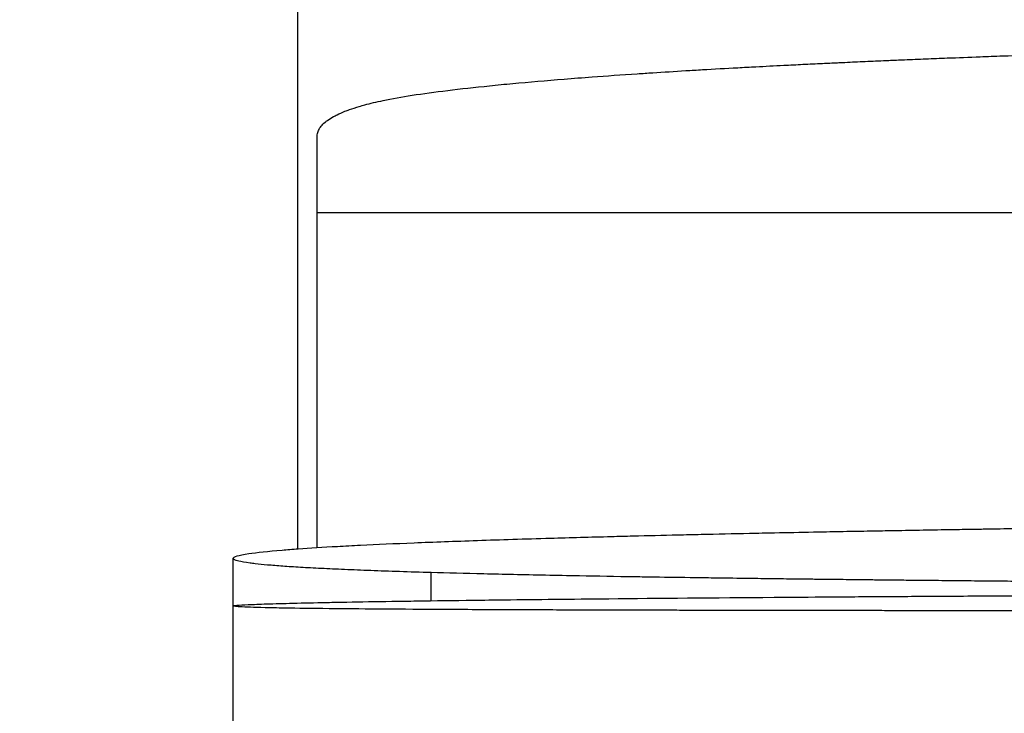
# Model space of a CAD drawing. Units: millimetres. Extents: x 9295 to 20793, y 22163 to 24938.
# Drawn here: x 10219 to 10221, y 23844 to 23846 of the extents above; entities that cross this region are included whole.
import ezdxf

# ---------------------------------------------------------------- set-up
doc = ezdxf.new("R2010")
doc.units = ezdxf.units.MM
doc.header["$LTSCALE"] = 10
doc.layers.add('AM_8', color=1, linetype='Continuous', lineweight=25)
doc.layers.add('SICHTBAR', color=7, linetype='Continuous', lineweight=25)

# ---------------------------------------------------------------- blocks, each defined once
blk = doc.blocks.new('z5345')
at = {"layer": 'AM_8'}
h = blk.add_hatch(dxfattribs=at)
h.set_pattern_fill('_U', color=256, scale=3, angle=135, style=0, pattern_type=0)
h.set_pattern_definition([(135, (0, 0), (-2.121320343559643, -2.121320343559642), [])])
edge = h.paths.add_edge_path()
edge.add_line((158.4544542857156, 771.226376270791), (158.4544523189889, 772.7263762644955))
edge.add_line((158.4544523189889, 772.7263762644955), (155.7898200530448, 772.7263762644955))
edge.add_line((155.7898200530448, 772.7263762644955), (155.7898200530448, 771.2263763032084))
edge.add_line((155.7898200530448, 771.2263763032084), (149.5668005663751, 771.2263762644955))
edge.add_line((149.5668005663751, 771.2263762644955), (149.5668005663751, 773.2263762644955))
edge.add_line((149.5668005663751, 773.2263762644955), (118.0152331636629, 773.2263762644957))
edge.add_arc((118.0152335302729, 765.2263754748606), 8.000000789635132, 90.00000262565011, 139.8087684797534)
edge.add_line((111.9040745287786, 770.3891023020923), (125.0668005663753, 757.2263762644955))
edge.add_line((125.0668005663753, 757.2263762644955), (156.5668005663751, 757.2263762644952))
edge.add_line((156.5668005663751, 757.2263762644952), (157.0784542382472, 737.6871108420335))
edge.add_arc((158.5779402257105, 737.7263762644952), 1.500000000000008, 181.4999999999984, 270)
edge.add_line((158.5779402257105, 736.2263762644952), (166.7152439266401, 736.2263762644953))
edge.add_arc((166.7152439261918, 737.7263762649554), 1.500000000460091, 270.0000000171236, 358.4999999828817)
edge.add_line((168.2147299141033, 737.6871108420336), (169.066800566375, 770.2263762644955))
edge.add_line((169.066800566375, 770.2263762644955), (170.8168005663751, 770.2263762644955))
edge.add_line((170.8168005663751, 770.2263762644955), (170.7382428016676, 773.2263762644955))
edge.add_line((170.7382428016676, 773.2263762644955), (164.5668005663751, 773.2263762644953))
edge.add_line((164.5668005663751, 773.2263762644953), (164.5668005663751, 771.2263762644955))
edge.add_line((164.5668005663751, 771.2263762644955), (158.4544542857156, 771.226376270791))

msp = doc.modelspace()

# ---------------------------------------------------------------- hatches: boundary and pattern name
at = {"layer": 'AM_8'}
h = msp.add_hatch(dxfattribs=at)
h.set_pattern_fill('ANSI31', color=256, scale=25.4, style=0)
h.set_pattern_definition([(45, (10134.20621109627, 23080.73151946733), (-2.245064030267288, 2.245064030267288), [])])
edge = h.paths.add_edge_path()
edge.add_ellipse((10183.5099658824, 23811.28037015063), major_axis=(0.08724874175626296, -2.498477067547711), ratio=1, start_angle=1.502812086991528e-13, end_angle=88.00000000000016)
edge.add_line((10186.0099658824, 23811.28037015063), (10186.0099658824, 23819.25819022579))
edge.add_ellipse((10183.5099658824, 23819.25819022578), major_axis=(2.499999999999929, -5.985792899778033e-14), ratio=1, start_angle=0, end_angle=70.00000000000165)
edge.add_line((10184.36501624072, 23821.60742177775), (10175.77907271496, 23824.73244965422))
edge.add_ellipse((10176.63412307328, 23827.08168120618), major_axis=(-0.855050358314215, -2.349231551964779), ratio=1, start_angle=291.5000000000009, end_angle=359.9999999999993, ccw=False)
edge.add_line((10174.13497976084, 23827.01623883541), (10173.99712472517, 23832.28071025381))
edge.add_line((10173.99712472517, 23832.28071025381), (10165.1058366887, 23844.97878554046))
edge.add_line((10165.1058366887, 23844.97878554046), (10162.35531784318, 23844.97878554046))
edge.add_line((10162.35531784318, 23844.97878554046), (10160.57467517647, 23776.97878554046))
edge.add_line((10160.57467517647, 23776.97878554046), (10161.30778790346, 23734.97878554046))
edge.add_line((10161.30778790346, 23734.97878554046), (10161.31176328528, 23734.97878554046))
edge.add_line((10161.31176328528, 23734.97878554046), (10167.50996588241, 23734.97878554046))
edge.add_line((10167.5099658824, 23734.97878554046), (10171.71121111166, 23728.97878554046))
edge.add_line((10171.71121111166, 23728.97878554046), (10211.90811700796, 23752.18647998028))
edge.add_line((10211.90811700796, 23752.18647998028), (10228.92208114146, 23747.62760203065))
edge.add_line((10228.92208114146, 23747.62760203065), (10238.82851487774, 23741.9081198463))
edge.add_line((10238.82851487774, 23741.9081198463), (10240.05740274517, 23694.97878554046))
edge.add_line((10240.05740274517, 23694.97878554046), (10240.84298039225, 23664.97878554046))
edge.add_line((10240.84298039225, 23664.97878554046), (10247.41509215687, 23664.97878554046))
edge.add_line((10247.41509215687, 23664.97878554046), (10249.5099658824, 23744.97878554046))
edge.add_line((10249.5099658824, 23744.97878554046), (10232.0099658824, 23755.08241525128))
edge.add_line((10232.0099658824, 23755.08241525128), (10177.42622179564, 23769.70808539919))
edge.add_spline(control_points=[(10177.42622179564, 23769.70808539919), (10177.2231173385, 23769.76250707447), (10177.02768779813, 23769.84233594794), (10176.66144582463, 23770.04902260414), (10176.4920921878, 23770.17505712313), (10176.10586043784, 23770.54642404669), (10175.91751354087, 23770.81573087953), (10175.65465059683, 23771.41138227539), (10175.58264766278, 23771.73203208641), (10175.57412609596, 23772.05745759415)], knot_values=[-0.3214837606640175, -0.3214837606640175, -0.3214837606640175, -0.3214837606640175, -0.2584029986787402, -0.2584029986787402, -0.1953222366934637, -0.1953222366934637, -0.09766111834673231, -0.09766111834673231, 0, 0, 0, 0], degree=3, periodic=0)
edge.add_line((10175.57412609596, 23772.05745759415), (10174.68554510755, 23805.99099650213))
edge.add_ellipse((10177.18468841999, 23806.0564388729), major_axis=(-2.499143312438826, -0.06544237076972391), ratio=1, start_angle=270.49999999999704, end_angle=359.99999999999994, ccw=False)
edge.add_line((10177.09743967823, 23808.55491594044), (10183.59721462416, 23808.78189308308))
edge = h.paths.add_edge_path()
edge.add_line((10674.24085904985, 23824.73244965422), (10645.65491552409, 23814.32801709243))
edge.add_ellipse((10646.50996588241, 23811.97878554046), major_axis=(-0.8550503583142027, 2.349231551964765), ratio=1, start_angle=1.494860700287849e-13, end_angle=157.9999999999981)
edge.add_line((10646.42271714065, 23809.48030847291), (10672.92249208658, 23808.55491594044))
edge.add_ellipse((10672.83524334482, 23806.0564388729), major_axis=(0.08724874175616948, 2.498477067547693), ratio=1, start_angle=270.4999999999968, end_angle=359.9999999999993, ccw=False)
edge.add_line((10675.33438665726, 23805.99099650213), (10674.45821201023, 23772.53123665701))
edge.add_spline(control_points=[(10674.45821201023, 23772.53123665701), (10674.4526820006, 23772.32005410915), (10674.42043351206, 23772.11041667501), (10674.30404014613, 23771.70426926967), (10674.22036442147, 23771.50938419928), (10673.94802573573, 23771.0467519993), (10673.7296471763, 23770.80108784773), (10673.21113598334, 23770.40740002163), (10672.91600115559, 23770.26309387552), (10672.60150775088, 23770.17941747251)], knot_values=[-0.3220554351198703, -0.3220554351198703, -0.3220554351198703, -0.3220554351198703, -0.2586800185505166, -0.2586800185505166, -0.1953086001235086, -0.1953086001235086, -0.0976304551989908, -0.0976304551989908, 0, 0, 0, 0], degree=3, periodic=0)
edge.add_spline(control_points=[(10672.60150775088, 23770.17941747251), (10640.55061543044, 23761.65172390964), (10615.74210790362, 23755.08241525128)], knot_values=[4.987875938495478, 4.987875938495478, 4.987875938495478, 11.41581274357944, 11.41581274357944, 11.41581274357944], weights=[1.015249714807319, 1.018529563010577, 1.004936562326328], degree=2, periodic=0)
edge.add_spline(control_points=[(10615.74210790362, 23755.08241525128), (10606.45650244657, 23749.78436374046), (10598.01285603167, 23744.97878554046)], knot_values=[0, 0, 0, 2.040612005111305, 2.040612005111305, 2.040612005111305], weights=[1, 1.001159392812001, 1], degree=2, periodic=0)
edge.add_line((10598.01285603167, 23744.97878554046), (10600.13760268936, 23664.97878554046))
edge.add_line((10600.13760268936, 23664.97878554046), (10606.79893294183, 23664.97878554046))
edge.add_line((10606.79893294183, 23664.97878554046), (10607.59474238645, 23694.97878554046))
edge.add_line((10607.59474238645, 23694.97878554046), (10608.83945943064, 23741.9081198463))
edge.add_spline(control_points=[(10608.83945943064, 23741.9081198463), (10613.72287032908, 23744.69194157795), (10618.86612013647, 23747.62760203065)], knot_values=[0, 0, 0, 1.154324061255635, 1.154324061255635, 1.154324061255635], weights=[1, 1.000344165894566, 1], degree=2, periodic=0)
edge.add_spline(control_points=[(10618.86612013647, 23747.62760203065), (10648.74325619042, 23755.54204307728), (10689.2554098485, 23766.33022257123)], knot_values=[0, 0, 0, 7.849737005449406, 7.849737005449406, 7.849737005449406], weights=[1, 1.017255748863415, 1.010785734721253], degree=2, periodic=0)
edge.add_line((10689.2554098485, 23766.33022257123), (10689.25940379496, 23766.33128613886))
edge.add_line((10689.25940379496, 23766.33128613887), (10689.44525658834, 23776.97878554046))
edge.add_line((10689.44525658834, 23776.97878554046), (10687.65354399546, 23845.40152896543))
edge.add_line((10687.65354399546, 23845.40152896542), (10680.36638776935, 23845.40152896542))
edge.add_line((10680.36638776935, 23845.40152896542), (10676.17634701883, 23838.14416549975))
edge.add_line((10676.17634701883, 23838.14416549975), (10675.88495200397, 23827.01623883541))
edge.add_ellipse((10673.38580869154, 23827.08168120618), major_axis=(2.499143312438931, -0.06544237076970151), ratio=1, start_angle=291.500000000001, end_angle=360.00000000000017, ccw=False)

# ---------------------------------------------------------------- linework, layer by layer
at = {"layer": 'SICHTBAR'}
for p, q in [((10219.47185612631, 23844.6033543808), (10219.47185612631, 23845.9041366529)), ((10219.50996588241, 23844.60588865841), (10219.50996588241, 23845.27616638089)), ((10219.34228295558, 23844.48889152535), (10219.34228295558, 23844.58434011466)), ((10219.73862441899, 23844.49945565879), (10219.73862441899, 23844.55575690409)), ((10219.34228295558, 23842.9889062428), (10219.34228295558, 23844.48889152535))]:
    msp.add_line(p, q, dxfattribs=at)
for points, knots in [([(10219.70051466289, 23845.51141710448), (10219.72211019135, 23845.51468231327), (10219.74580969592, 23845.51789758574), (10219.77161317661, 23845.52106211609), (10219.7974166573, 23845.52422664644), (10219.82532411411, 23845.52734043466), (10219.85533554704, 23845.53040270393), (10219.8703412635, 23845.53193383857), (10219.885872974, 23845.53345209392), (10219.90193067852, 23845.5349573756), (10219.93404608756, 23845.53796793897), (10219.96826547273, 23845.54092660586), (10220.00458883401, 23845.54383264291), (10220.02275051465, 23845.54528566144), (10220.04143818932, 23845.54672552297), (10220.06065185802, 23845.54815213854), (10220.08947236107, 23845.5502920619), (10220.11947635068, 23845.55240218143), (10220.15066382686, 23845.55448220459), (10220.16105965226, 23845.55517554564), (10220.17158697616, 23845.55586554273), (10220.18224579857, 23845.55655218524), (10220.20356344338, 23845.55792547026), (10220.22540708222, 23845.55928533685), (10220.24777671511, 23845.56063170152), (10220.25896153156, 23845.56130488386), (10220.27027784652, 23845.56197469074), (10220.28172565997, 23845.56264111189), (10220.30462128686, 23845.5639739542), (10220.32804290772, 23845.56529325349), (10220.35199052285, 23845.56659892899), (10220.36396433042, 23845.56725176673), (10220.37606963656, 23845.56790119856), (10220.38830644101, 23845.56854721452), (10220.40666164768, 23845.56951623847), (10220.42531272555, 23845.57047757671), (10220.44425967611, 23845.57143119624), (10220.4505753263, 23845.57174906942), (10220.45692385124, 23845.57206608497), (10220.4633052504, 23845.57238224166), (10220.47606804871, 23845.57301455506), (10220.48896234393, 23845.57364343304), (10220.50198814331, 23845.57426886618), (10220.50850104301, 23845.57458158275), (10220.51504681875, 23845.57489343812), (10220.52162546468, 23845.57520443096), (10220.53149343359, 23845.57567092022), (10220.54143536044, 23845.57613546879), (10220.5514512788, 23845.57659807345), (10220.55478991825, 23845.576752275), (10220.55813677898, 23845.57690626056), (10220.5614918494, 23845.57706002972), (10220.56820199025, 23845.57736756805), (10220.57494496985, 23845.57767424081), (10220.58172095043, 23845.57798005042), (10220.58510894073, 23845.57813295523), (10220.58850518127, 23845.57828564425), (10220.5919095417, 23845.57843811444), (10220.59871826255, 23845.57874305483), (10220.60555946294, 23845.57904711987), (10220.61243491747, 23845.57935034797), (10220.61587264473, 23845.57950196202), (10220.61931893553, 23845.57965336684), (10220.62277180532, 23845.57980451805), (10220.62967754491, 23845.58010682048), (10220.63660960048, 23845.58040810849), (10220.64356484541, 23845.58070831104), (10220.64704246788, 23845.58085841231), (10220.65052588768, 23845.58100824221), (10220.65401532816, 23845.58115780555), (10220.66448364962, 23845.58160649557), (10220.67500615721, 23845.58205278651), (10220.68558220424, 23845.58249665932), (10220.69263290225, 23845.58279257453), (10220.69970739557, 23845.58308741502), (10220.70680579681, 23845.58338118193), (10220.72100259927, 23845.58396871576), (10220.7352950334, 23845.5845519553), (10220.74968295904, 23845.58513088665), (10220.75687692186, 23845.58542035233), (10220.76409475756, 23845.58570874096), (10220.77133647615, 23845.58599605145), (10220.79306163191, 23845.58685798291), (10220.81500173369, 23845.58771021099), (10220.83715675249, 23845.58855269971), (10220.85192676502, 23845.58911435886), (10220.86679229623, 23845.58967168942), (10220.88175335116, 23845.59022468126), (10220.91167546102, 23845.59133066494), (10220.94197966578, 23845.59241929355), (10220.97266595915, 23845.59349048693), (10220.98800910584, 23845.59402608361), (10221.00344777468, 23845.59455732154), (10221.01898196612, 23845.59508419094), (10221.06558454045, 23845.59666479917), (10221.11304681819, 23845.59820608981), (10221.16136879806, 23845.59970780852), (10221.1935834513, 23845.60070895433), (10221.22618019437, 23845.6016925129), (10221.2591590275, 23845.60265841223), (10221.3086272772, 23845.60410726122), (10221.35895522954, 23845.6055163763), (10221.41014288436, 23845.60688552573), (10221.42720543597, 23845.60734190888), (10221.44436351008, 23845.6077938515), (10221.46161710668, 23845.60824134537), (10221.4961242999, 23845.6091363331), (10221.53101358312, 23845.61001352561), (10221.56628495634, 23845.61087285892), (10221.58392064295, 23845.61130252557), (10221.60165185207, 23845.61172772747), (10221.61947858368, 23845.61214845686), (10221.6551320469, 23845.61298991565), (10221.69116760011, 23845.61381348425), (10221.72758524338, 23845.6146191027), (10221.74579406501, 23845.61502191193), (10221.76409840916, 23845.61542023365), (10221.78249827577, 23845.61581406065), (10221.81929800898, 23845.61660171462), (10221.856479832, 23845.61737138948), (10221.89404374568, 23845.61812302925), (10221.91282570252, 23845.61849884913), (10221.93170318202, 23845.61887016028), (10221.95067618351, 23845.61923695597), (10221.97913568576, 23845.6197871495), (10222.00781011249, 23845.62032718319), (10222.03669946754, 23845.62085703496), (10222.04632925256, 23845.62103365221), (10222.05598291851, 23845.62120913815), (10222.06566046405, 23845.62138349198), (10222.08017678236, 23845.62164502273), (10222.09474682977, 23845.62190400625), (10222.10937061412, 23845.62216043982), (10222.1142452089, 23845.62224591768), (10222.11912577445, 23845.62233111221), (10222.12401230806, 23845.62241602335), (10222.13378537527, 23845.62258584561), (10222.14358231469, 23845.62275453427), (10222.15340316438, 23845.62292208825), (10222.15831358923, 23845.62300586525), (10222.16322999164, 23845.62308935857), (10222.16815234104, 23845.62317256838), (10222.17799703983, 23845.62333898799), (10222.18786552658, 23845.62350427351), (10222.19775821754, 23845.62366842093), (10222.20270456302, 23845.62375049464), (10222.20765695956, 23845.62383228383), (10222.21261507349, 23845.62391379101), (10222.22253130136, 23845.62407680538), (10222.23247039881, 23845.62423869175), (10222.2424369068, 23845.62439941375), (10222.24742016079, 23845.62447977475), (10222.25241026742, 23845.62455984466), (10222.2574100999, 23845.62463960083), (10222.26740976487, 23845.62479911317), (10222.27744833326, 23845.62495737057), (10222.28752323613, 23845.6251143924), (10222.29256068756, 23845.62519290331), (10222.29760722262, 23845.62527110533), (10222.30266303001, 23845.62534899688), (10222.31277464479, 23845.62550477999), (10222.32292334892, 23845.62565932121), (10222.33310890755, 23845.62581262164), (10222.33820168686, 23845.62588927185), (10222.3433036798, 23845.62596561187), (10222.34841490314, 23845.62604164146), (10222.36374857315, 23845.62626973023), (10222.37916531676, 23845.62649502518), (10222.39466508541, 23845.62671752418), (10222.4049982645, 23845.62686585684), (10222.41536834361, 23845.62701294687), (10222.42577533119, 23845.62715879347), (10222.44658930634, 23845.62745048666), (10222.46755091538, 23845.62773720612), (10222.48866014777, 23845.62801894628), (10222.49921476397, 23845.62815981636), (10222.50980628601, 23845.62829944161), (10222.52043471463, 23845.62843782136), (10222.55232000051, 23845.62885296059), (10222.58453744571, 23845.62925689011), (10222.61708704804, 23845.62964959205), (10222.63878678293, 23845.62991139335), (10222.66063414322, 23845.63016820464), (10222.68262912928, 23845.63042002085), (10222.7266191014, 23845.63092365328), (10222.77119957662, 23845.63140730525), (10222.81637055446, 23845.6318709387), (10222.83895604339, 23845.63210275543), (10222.86168915797, 23845.63232956758), (10222.88456989824, 23845.6325513707), (10222.93033137878, 23845.63299497694), (10222.97668336208, 23845.63341854683), (10223.02362584811, 23845.63382204712), (10223.04709709112, 23845.63402379725), (10223.07071595982, 23845.63422053004), (10223.0944824542, 23845.63441224161), (10223.16578193733, 23845.63498737631), (10223.23841005161, 23845.63551731886), (10223.31236679704, 23845.63600197565), (10223.36167129399, 23845.63632508017), (10223.41156629367, 23845.63662805802), (10223.46205179609, 23845.63691088542), (10223.56302280091, 23845.63747654023), (10223.66635581667, 23845.63796159006), (10223.77205084334, 23845.63836588279), (10223.82489835668, 23845.63856802915), (10223.87833637275, 23845.63874998703), (10223.93236489155, 23845.63891174216), (10224.04042192915, 23845.63923525242), (10224.15084097768, 23845.63947794851), (10224.26362203713, 23845.63963975435), (10224.37640309658, 23845.6398015602), (10224.49154616696, 23845.6398824758), (10224.60905124826, 23845.6398824758)], [0, 0, 0, 0, 0.125, 0.125, 0.125, 0.25, 0.25, 0.25, 0.3125, 0.3125, 0.3125, 0.4375, 0.4375, 0.4375, 0.5, 0.5, 0.5, 0.59375, 0.59375, 0.59375, 0.625, 0.625, 0.625, 0.6875, 0.6875, 0.6875, 0.71875, 0.71875, 0.71875, 0.78125, 0.78125, 0.78125, 0.8125, 0.8125, 0.8125, 0.859375, 0.859375, 0.859375, 0.875, 0.875, 0.875, 0.90625, 0.90625, 0.90625, 0.921875, 0.921875, 0.921875, 0.9453125, 0.9453125, 0.9453125, 0.953125, 0.953125, 0.953125, 0.96875, 0.96875, 0.96875, 0.9765625, 0.9765625, 0.9765625, 0.9921875, 0.9921875, 0.9921875, 1, 1, 1, 1.015625, 1.015625, 1.015625, 1.0234375, 1.0234375, 1.0234375, 1.046875, 1.046875, 1.046875, 1.0625, 1.0625, 1.0625, 1.09375, 1.09375, 1.09375, 1.109375, 1.109375, 1.109375, 1.15625, 1.15625, 1.15625, 1.1875, 1.1875, 1.1875, 1.25, 1.25, 1.25, 1.28125, 1.28125, 1.28125, 1.375, 1.375, 1.375, 1.4375, 1.4375, 1.4375, 1.53125, 1.53125, 1.53125, 1.5625, 1.5625, 1.5625, 1.625, 1.625, 1.625, 1.65625, 1.65625, 1.65625, 1.71875, 1.71875, 1.71875, 1.75, 1.75, 1.75, 1.8125, 1.8125, 1.8125, 1.84375, 1.84375, 1.84375, 1.890625, 1.890625, 1.890625, 1.90625, 1.90625, 1.90625, 1.9296875, 1.9296875, 1.9296875, 1.9375, 1.9375, 1.9375, 1.953125, 1.953125, 1.953125, 1.9609375, 1.9609375, 1.9609375, 1.9765625, 1.9765625, 1.9765625, 1.984375, 1.984375, 1.984375, 2, 2, 2, 2.0078125, 2.0078125, 2.0078125, 2.0234375, 2.0234375, 2.0234375, 2.03125, 2.03125, 2.03125, 2.046875, 2.046875, 2.046875, 2.0546875, 2.0546875, 2.0546875, 2.078125, 2.078125, 2.078125, 2.09375, 2.09375, 2.09375, 2.125, 2.125, 2.125, 2.140625, 2.140625, 2.140625, 2.1875, 2.1875, 2.1875, 2.21875, 2.21875, 2.21875, 2.28125, 2.28125, 2.28125, 2.3125, 2.3125, 2.3125, 2.375, 2.375, 2.375, 2.40625, 2.40625, 2.40625, 2.5, 2.5, 2.5, 2.5625, 2.5625, 2.5625, 2.6875, 2.6875, 2.6875, 2.75, 2.75, 2.75, 2.875, 2.875, 2.875, 3, 3, 3, 3]), ([(10219.50996588241, 23845.42799347325), (10219.50996588241, 23845.43096981286), (10219.51040696755, 23845.43389416363), (10219.51128913783, 23845.43676571011), (10219.51217130811, 23845.43963725659), (10219.51349456353, 23845.44245599877), (10219.51525890409, 23845.44522115422), (10219.51614107437, 23845.44660373195), (10219.51713351593, 23845.4479729135), (10219.51823622878, 23845.44932860417), (10219.52044165448, 23845.4520399855), (10219.52308816532, 23845.45469740123), (10219.5261757613, 23845.45730011838), (10219.52771955929, 23845.45860147696), (10219.52937362857, 23845.4598891614), (10219.53113796913, 23845.46116308318), (10219.53466665025, 23845.46371092674), (10219.53863641651, 23845.46620371759), (10219.54304726791, 23845.46864077223), (10219.54525269361, 23845.46985929954), (10219.54756839059, 23845.47106389332), (10219.54999435886, 23845.47225447121), (10219.5548462954, 23845.47463562698), (10219.56013931708, 23845.47696071715), (10219.5658734239, 23845.47922910766), (10219.56874047731, 23845.48036330292), (10219.57171780201, 23845.48148332378), (10219.57480539799, 23845.48258909407), (10219.58098058995, 23845.48480063466), (10219.58759686705, 23845.48695517093), (10219.59465422929, 23845.48905211832), (10219.59818291041, 23845.49010059201), (10219.60182186281, 23845.491134669), (10219.6055710865, 23845.49215427929), (10219.61681875757, 23845.49521311018), (10219.62905887021, 23845.49814172851), (10219.64229142441, 23845.50093835606), (10219.65993483001, 23845.50466719281), (10219.67934257617, 23845.50816136007), (10219.70051466289, 23845.51141710448)], [0, 0, 0, 0, 0.08333333333333333, 0.08333333333333333, 0.08333333333333333, 0.1666666666666667, 0.1666666666666667, 0.1666666666666667, 0.2083333333333333, 0.2083333333333333, 0.2083333333333333, 0.2916666666666667, 0.2916666666666667, 0.2916666666666667, 0.3333333333333333, 0.3333333333333333, 0.3333333333333333, 0.4166666666666667, 0.4166666666666667, 0.4166666666666667, 0.4583333333333333, 0.4583333333333333, 0.4583333333333333, 0.5416666666666666, 0.5416666666666666, 0.5416666666666666, 0.5833333333333334, 0.5833333333333334, 0.5833333333333334, 0.6666666666666666, 0.6666666666666666, 0.6666666666666666, 0.7083333333333334, 0.7083333333333334, 0.7083333333333334, 0.8333333333333334, 0.8333333333333334, 0.8333333333333334, 1, 1, 1, 1]), ([(10219.34228295558, 23844.58434011466), (10219.34228295558, 23844.58751683707), (10219.35268327266, 23844.59066938159), (10219.37348390683, 23844.59378516373), (10219.38953478469, 23844.59618946728), (10219.41177851894, 23844.59857189644), (10219.44021510957, 23844.60092698753), (10219.45022594418, 23844.60175607523), (10219.46100427552, 23844.60258177736), (10219.47255010359, 23844.60340386373), (10219.49564175971, 23844.60504803649), (10219.52180340273, 23844.60667774196), (10219.55103503264, 23844.60829118979), (10219.5656508476, 23844.60909791371), (10219.58103415928, 23844.60990057428), (10219.59718496768, 23844.61069895411), (10219.62976259487, 23844.61230935774), (10219.66546289785, 23844.61390234008), (10219.70428587664, 23844.61547616977), (10219.72386182775, 23844.61626975166), (10219.74423173211, 23844.61705846502), (10219.76539558973, 23844.61784209469), (10219.80772330496, 23844.61940935402), (10219.85322683319, 23844.62095627402), (10219.90190617445, 23844.62248118809), (10219.92624584507, 23844.62324364513), (10219.95137946896, 23844.62400060183), (10219.97730704608, 23844.62475185671), (10220.01619841177, 23844.62587873903), (10220.05687617225, 23844.62699279119), (10220.0993403276, 23844.62809335244), (10220.11349504605, 23844.62846020619), (10220.12784825282, 23844.62882556114), (10220.14239994788, 23844.62918939339), (10220.17150333801, 23844.62991705789), (10220.20140068131, 23844.63063863129), (10220.23209197813, 23844.63135392582), (10220.24743762654, 23844.63171157308), (10220.26298176333, 23844.6320676507), (10220.27872438822, 23844.63242213561), (10220.31020963801, 23844.63313110543), (10220.34248884023, 23844.63383370417), (10220.37556199858, 23844.63452975095), (10220.39209857776, 23844.63487777434), (10220.40883364598, 23844.63522415982), (10220.42576720024, 23844.63556888511), (10220.45116753165, 23844.63608597305), (10220.47701445668, 23844.63659932551), (10220.50330799244, 23844.63710886923), (10220.51207250436, 23844.63727871714), (10220.5208866397, 23844.63744814187), (10220.52975039254, 23844.63761714057), (10220.54747789822, 23844.63795513798), (10220.56540387394, 23844.63829143126), (10220.58352840238, 23844.6386260012), (10220.5925906666, 23844.63879328617), (10220.601702569, 23844.63896014031), (10220.61086404313, 23844.63912655928), (10220.62460625433, 23844.63937618774), (10220.63846000192, 23844.63962483705), (10220.65242566752, 23844.63987250816), (10220.65708088939, 23844.63995506519), (10220.66174854659, 23844.64003751354), (10220.66642850733, 23844.6401198495), (10220.67578842881, 23844.64028452142), (10220.68519756445, 23844.64044874375), (10220.69465775929, 23844.64061256127), (10220.6993878567, 23844.64069447004), (10220.70413071892, 23844.64077627762), (10220.70888491692, 23844.64085794698), (10220.7183933129, 23844.64102128571), (10220.727947052, 23844.64118407165), (10220.73753745337, 23844.6413460781), (10220.74233265405, 23844.64142708133), (10220.74713702031, 23844.64150788965), (10220.75195118984, 23844.641588519), (10220.76157952889, 23844.6417497777), (10220.77124708102, 23844.64191032052), (10220.78095305265, 23844.64207012326), (10220.78580603846, 23844.64215002463), (10220.79066862915, 23844.64222974098), (10220.7955408814, 23844.6423092733), (10220.81015763814, 23844.64254787025), (10220.82486134894, 23844.64278481095), (10220.83965184966, 23844.64302007863), (10220.84951218346, 23844.64317692376), (10220.85941109057, 23844.64333302532), (10220.86934859954, 23844.64348838042), (10220.8892236175, 23844.64379909061), (10220.90925304296, 23844.64410681487), (10220.92943684036, 23844.64441152351), (10220.93952873905, 23844.64456387784), (10220.94965923074, 23844.64471547827), (10220.95982831794, 23844.64486632133), (10220.99033557956, 23844.64531885054), (10221.0211902009, 23844.64576456324), (10221.0523921746, 23844.64620336596), (10221.0731934904, 23844.6464959011), (10221.09414918503, 23844.64678536521), (10221.11525925977, 23844.64707173148), (10221.15747940925, 23844.64764446402), (10221.20031707917, 23844.64820480455), (10221.24377226792, 23844.64875254603), (10221.2654998623, 23844.64902641676), (10221.28738183639, 23844.64929713789), (10221.30941819031, 23844.64956468451), (10221.35349089814, 23844.65009977775), (10221.39818112529, 23844.65062217228), (10221.44348887159, 23844.65113167649), (10221.46614274474, 23844.6513864286), (10221.48895099769, 23844.65163795828), (10221.51191363043, 23844.65188624255), (10221.55783889593, 23844.6523828111), (10221.60438168062, 23844.65286639737), (10221.65154198451, 23844.65333682513), (10221.67512213646, 23844.65357203901), (10221.6988566682, 23844.65380396342), (10221.72274557974, 23844.65403257731), (10221.79441231437, 23844.65471841895), (10221.8674684672, 23844.65537446197), (10221.94191403821, 23844.65600017221), (10221.99154441888, 23844.65641731237), (10222.04179231875, 23844.65682097237), (10222.09265773782, 23844.65721100677), (10222.19433609438, 23844.65799067315), (10222.29848197983, 23844.65871588311), (10222.40509539417, 23844.65938559791), (10222.45837458693, 23844.65972028247), (10222.51227002527, 23844.66004111012), (10222.56678170917, 23844.66034796654), (10222.67580507699, 23844.66096167938), (10222.78729342711, 23844.6615194971), (10222.90124675952, 23844.66202062787), (10222.95822342573, 23844.66227119326), (10223.01581633751, 23844.66250758946), (10223.07402549487, 23844.66272973283), (10223.26194283554, 23844.66344688102), (10223.45628268792, 23844.66401540257), (10223.65704505199, 23844.66443321003), (10223.93419373269, 23844.66500998539), (10224.22358197697, 23844.66529938094), (10224.52520978485, 23844.66529938094)], [0, 0, 0, 0, 0.1508045977011508, 0.1508045977011508, 0.1508045977011508, 0.2671734622070565, 0.2671734622070565, 0.2671734622070565, 0.3081400278623866, 0.3081400278623866, 0.3081400278623866, 0.3900731591730471, 0.3900731591730471, 0.3900731591730471, 0.4310397248283773, 0.4310397248283773, 0.4310397248283773, 0.5136729571503742, 0.5136729571503742, 0.5136729571503742, 0.5553396238170408, 0.5553396238170408, 0.5553396238170408, 0.6386729571503742, 0.6386729571503742, 0.6386729571503742, 0.6803396238170408, 0.6803396238170408, 0.6803396238170408, 0.7428396238170408, 0.7428396238170408, 0.7428396238170408, 0.7636729571503742, 0.7636729571503742, 0.7636729571503742, 0.8053396238170408, 0.8053396238170408, 0.8053396238170408, 0.8261729571503742, 0.8261729571503742, 0.8261729571503742, 0.8678396238170408, 0.8678396238170408, 0.8678396238170408, 0.8886729571503742, 0.8886729571503742, 0.8886729571503742, 0.9199229571503742, 0.9199229571503742, 0.9199229571503742, 0.9303396238170408, 0.9303396238170408, 0.9303396238170408, 0.9511729571503742, 0.9511729571503742, 0.9511729571503742, 0.9615896238170408, 0.9615896238170408, 0.9615896238170408, 0.977214623817041, 0.977214623817041, 0.977214623817041, 0.9824229571503743, 0.9824229571503743, 0.9824229571503743, 0.992839623817041, 0.992839623817041, 0.992839623817041, 0.9980479571503743, 0.9980479571503743, 0.9980479571503743, 1.008464623817041, 1.008464623817041, 1.008464623817041, 1.013672957150374, 1.013672957150374, 1.013672957150374, 1.024089623817041, 1.024089623817041, 1.024089623817041, 1.029297957150374, 1.029297957150374, 1.029297957150374, 1.044922957150374, 1.044922957150374, 1.044922957150374, 1.055339623817041, 1.055339623817041, 1.055339623817041, 1.076172957150374, 1.076172957150374, 1.076172957150374, 1.086589623817041, 1.086589623817041, 1.086589623817041, 1.117839623817041, 1.117839623817041, 1.117839623817041, 1.138672957150374, 1.138672957150374, 1.138672957150374, 1.180339623817041, 1.180339623817041, 1.180339623817041, 1.201172957150374, 1.201172957150374, 1.201172957150374, 1.242839623817041, 1.242839623817041, 1.242839623817041, 1.263672957150374, 1.263672957150374, 1.263672957150374, 1.305339623817041, 1.305339623817041, 1.305339623817041, 1.326172957150374, 1.326172957150374, 1.326172957150374, 1.388672957150374, 1.388672957150374, 1.388672957150374, 1.430339623817041, 1.430339623817041, 1.430339623817041, 1.513629966608831, 1.513629966608831, 1.513629966608831, 1.555253642733954, 1.555253642733954, 1.555253642733954, 1.638500994984201, 1.638500994984201, 1.638500994984201, 1.680124671109324, 1.680124671109324, 1.680124671109324, 1.814498898156298, 1.814498898156298, 1.814498898156298, 2, 2, 2, 2]), ([(10219.73862441899, 23844.55575690409), (10219.7166054488, 23844.55638753368), (10219.6955039357, 23844.5570304373), (10219.6753198797, 23844.55768592874), (10219.65513582369, 23844.55834142018), (10219.63586922477, 23844.55900949944), (10219.61752008295, 23844.55969048857), (10219.60834551204, 23844.56003098314), (10219.5994003054, 23844.5603747053), (10219.59068446303, 23844.56072169608), (10219.5732527783, 23844.56141567764), (10219.55673855065, 23844.56212273319), (10219.5411417801, 23844.56284319713), (10219.53334339483, 23844.5632034291), (10219.52577437382, 23844.5635670133), (10219.51843471709, 23844.5639339923), (10219.50375540364, 23844.5646679503), (10219.48999354727, 23844.56541548699), (10219.47714914799, 23844.56617694917), (10219.47072694835, 23844.56655768025), (10219.46453411298, 23844.56694189284), (10219.45857064189, 23844.56732963105), (10219.4466436997, 23844.56810510746), (10219.43563421461, 23844.56889468585), (10219.42554218661, 23844.56969872536), (10219.4204961726, 23844.57010074511), (10219.41567952288, 23844.57050638028), (10219.41109223742, 23844.57091567652), (10219.40191766651, 23844.57173426901), (10219.39366055269, 23844.5725675053), (10219.38632089596, 23844.57341575691), (10219.38265106759, 23844.57383988272), (10219.3792106035, 23844.57426776248), (10219.37599950368, 23844.57469944343), (10219.36636620422, 23844.57599448625), (10219.35879718322, 23844.57732373657), (10219.35329244067, 23844.57868849699), (10219.34595278394, 23844.58050817756), (10219.34228295558, 23844.5823909824), (10219.34228295558, 23844.58434011466)], [0, 0, 0, 0, 0.08333333333333333, 0.08333333333333333, 0.08333333333333333, 0.1666666666666667, 0.1666666666666667, 0.1666666666666667, 0.2083333333333333, 0.2083333333333333, 0.2083333333333333, 0.2916666666666667, 0.2916666666666667, 0.2916666666666667, 0.3333333333333333, 0.3333333333333333, 0.3333333333333333, 0.4166666666666667, 0.4166666666666667, 0.4166666666666667, 0.4583333333333333, 0.4583333333333333, 0.4583333333333333, 0.5416666666666666, 0.5416666666666666, 0.5416666666666666, 0.5833333333333334, 0.5833333333333334, 0.5833333333333334, 0.6666666666666666, 0.6666666666666666, 0.6666666666666666, 0.7083333333333334, 0.7083333333333334, 0.7083333333333334, 0.8333333333333334, 0.8333333333333334, 0.8333333333333334, 1, 1, 1, 1]), ([(10222.00996588241, 23844.5309855269), (10221.92527753552, 23844.53136864285), (10221.84200066109, 23844.5317769179), (10221.7601352591, 23844.53221115938), (10221.69873620761, 23844.5325368405), (10221.63813110937, 23844.53287712961), (10221.57831996438, 23844.53323240117), (10221.55838291606, 23844.53335082502), (10221.53853408476, 23844.53347091382), (10221.51877347048, 23844.53359268216), (10221.47925224194, 23844.53383621885), (10221.4400838815, 23844.53408647333), (10221.40126838918, 23844.53434356658), (10221.38186064302, 23844.5344721132), (10221.36254111389, 23844.53460236961), (10221.34330980178, 23844.53473435145), (10221.30484717757, 23844.53499831514), (10221.26673742148, 23844.53526918022), (10221.22898053349, 23844.53554707626), (10221.2101020895, 23844.53568602428), (10221.19131186253, 23844.53582673013), (10221.1726098526, 23844.53596921054), (10221.13520583272, 23844.53625417137), (10221.09815468096, 23844.53654623009), (10221.06145639731, 23844.53684552485), (10221.04310725549, 23844.53699517223), (10221.0248463307, 23844.53714662871), (10221.00667362293, 23844.5372999121), (10220.97941456127, 23844.53752983718), (10220.95235398792, 23844.53776387273), (10220.92549190291, 23844.53800208033), (10220.91653787457, 23844.53808148287), (10220.90760590049, 23844.53816134898), (10220.89869598066, 23844.538241681), (10220.880876141, 23844.53840234504), (10220.86314451832, 23844.53856487267), (10220.84550111282, 23844.53872928278), (10220.83667941007, 23844.53881148783), (10220.82787976161, 23844.53889416351), (10220.8191021673, 23844.5389773122), (10220.80593577582, 23844.53910203524), (10220.79281900618, 23844.53922782258), (10220.77975185921, 23844.53935468236), (10220.77539614355, 23844.53939696896), (10220.77104594153, 23844.53943937472), (10220.76670125284, 23844.53948189994), (10220.75801187546, 23844.5395669504), (10220.74934455143, 23844.53965247874), (10220.74069928486, 23844.53973848738), (10220.73637665158, 23844.5397814917), (10220.73205953265, 23844.53982461609), (10220.7277479248, 23844.53986786091), (10220.71912470908, 23844.53995435053), (10220.71052353762, 23844.54004132182), (10220.70194445534, 23844.54012877687), (10220.69765491419, 23844.54017250438), (10220.69337089535, 23844.54021635285), (10220.68909236279, 23844.54026032288), (10220.68267456395, 23844.54032627793), (10220.67626910926, 23844.54039250653), (10220.66987620545, 23844.54045900788), (10220.66348330164, 23844.54052550923), (10220.65710216338, 23844.54059229038), (10220.65073478963, 23844.54065933449), (10220.64861233172, 23844.54068168252), (10220.64649144682, 23844.54070405938), (10220.64437133178, 23844.5407264723), (10220.64013110171, 23844.54077129814), (10220.63589395107, 23844.54081626827), (10220.63167081304, 23844.54086128491), (10220.62955924403, 23844.54088379323), (10220.62745117817, 23844.54090631317), (10220.6253458123, 23844.54092885194), (10220.62113508057, 23844.54097392949), (10220.61693514881, 23844.54101908239), (10220.61274701651, 23844.54106430183), (10220.61065295036, 23844.54108691155), (10220.60856183408, 23844.54110953791), (10220.60647359626, 23844.54113218156), (10220.60020888282, 23844.54120011249), (10220.59397007561, 23844.54126819906), (10220.58775738136, 23844.54133643988), (10220.58361558519, 23844.54138193377), (10220.57948539479, 23844.54142749621), (10220.57536677414, 23844.54147312768), (10220.56712953284, 23844.54156439062), (10220.55893857056, 23844.54165592967), (10220.55079393222, 23844.54174774557), (10220.54672161305, 23844.54179365353), (10220.54266087487, 23844.5418396307), (10220.53861171437, 23844.54188567726), (10220.53051339337, 23844.54197777037), (10220.52246138311, 23844.54207014104), (10220.5144556877, 23844.5421627904), (10220.51045284, 23844.54220911508), (10220.506461571, 23844.54225550943), (10220.50248188043, 23844.5423019736), (10220.4905428087, 23844.54244136611), (10220.47870794275, 23844.542581387), (10220.46697728341, 23844.5427220402), (10220.45915684385, 23844.542815809), (10220.45138271834, 23844.54290985883), (10220.44365490673, 23844.54300419087), (10220.42819928353, 23844.54319285495), (10220.41292891593, 23844.54338264785), (10220.39784380414, 23844.54357357905), (10220.39030124824, 23844.54366904465), (10220.38280500629, 23844.54376479482), (10220.37535507828, 23844.54386083075), (10220.35300529425, 23844.54414893855), (10220.33107233565, 23844.54443961819), (10220.30955620252, 23844.54473290203), (10220.29521211377, 23844.54492842459), (10220.28105328077, 23844.54512510458), (10220.26707970354, 23844.54532295168), (10220.23913254908, 23844.54571864586), (10220.21192641764, 23844.5461190084), (10220.18546130923, 23844.54652411757), (10220.17222875503, 23844.54672667215), (10220.15918145659, 23844.54693041341), (10220.14631941391, 23844.54713535123), (10220.10773328586, 23844.54775016468), (10220.07081445964, 23844.54837574679), (10220.03556293525, 23844.54901236845), (10220.01206191899, 23844.54943678288), (10219.98930192577, 23844.5498661039), (10219.96728295558, 23844.55030041319), (10219.9232450152, 23844.55116903178), (10219.88217116696, 23844.55205760232), (10219.84406141086, 23844.55296679203), (10219.80595165476, 23844.55387598174), (10219.77080599081, 23844.55480579061), (10219.73862441899, 23844.55575690409)], [0, 0, 0, 0, 0.1666666666666667, 0.1666666666666667, 0.1666666666666667, 0.2916666666666667, 0.2916666666666667, 0.2916666666666667, 0.3333333333333333, 0.3333333333333333, 0.3333333333333333, 0.4166666666666667, 0.4166666666666667, 0.4166666666666667, 0.4583333333333333, 0.4583333333333333, 0.4583333333333333, 0.5416666666666666, 0.5416666666666666, 0.5416666666666666, 0.5833333333333334, 0.5833333333333334, 0.5833333333333334, 0.6666666666666666, 0.6666666666666666, 0.6666666666666666, 0.7083333333333334, 0.7083333333333334, 0.7083333333333334, 0.7708333333333334, 0.7708333333333334, 0.7708333333333334, 0.7916666666666666, 0.7916666666666666, 0.7916666666666666, 0.8333333333333334, 0.8333333333333334, 0.8333333333333334, 0.8541666666666666, 0.8541666666666666, 0.8541666666666666, 0.8854166666666666, 0.8854166666666666, 0.8854166666666666, 0.8958333333333334, 0.8958333333333334, 0.8958333333333334, 0.9166666666666666, 0.9166666666666666, 0.9166666666666666, 0.9270833333333334, 0.9270833333333334, 0.9270833333333334, 0.9479166666666666, 0.9479166666666666, 0.9479166666666666, 0.9583333333333334, 0.9583333333333334, 0.9583333333333334, 0.9739583333333334, 0.9739583333333334, 0.9739583333333334, 0.9895833333333334, 0.9895833333333334, 0.9895833333333334, 0.9947916666666666, 0.9947916666666666, 0.9947916666666666, 1.005208333333333, 1.005208333333333, 1.005208333333333, 1.010416666666667, 1.010416666666667, 1.010416666666667, 1.020833333333333, 1.020833333333333, 1.020833333333333, 1.026041666666667, 1.026041666666667, 1.026041666666667, 1.041666666666667, 1.041666666666667, 1.041666666666667, 1.052083333333333, 1.052083333333333, 1.052083333333333, 1.072916666666667, 1.072916666666667, 1.072916666666667, 1.083333333333333, 1.083333333333333, 1.083333333333333, 1.104166666666667, 1.104166666666667, 1.104166666666667, 1.114583333333333, 1.114583333333333, 1.114583333333333, 1.145833333333333, 1.145833333333333, 1.145833333333333, 1.166666666666667, 1.166666666666667, 1.166666666666667, 1.208333333333333, 1.208333333333333, 1.208333333333333, 1.229166666666667, 1.229166666666667, 1.229166666666667, 1.291666666666667, 1.291666666666667, 1.291666666666667, 1.333333333333333, 1.333333333333333, 1.333333333333333, 1.416666666666667, 1.416666666666667, 1.416666666666667, 1.458333333333333, 1.458333333333333, 1.458333333333333, 1.583333333333333, 1.583333333333333, 1.583333333333333, 1.666666666666667, 1.666666666666667, 1.666666666666667, 1.833333333333333, 1.833333333333333, 1.833333333333333, 2, 2, 2, 2]), ([(10219.34228295558, 23844.48889152535), (10219.34228295558, 23844.48934105416), (10219.34478831917, 23844.48979863025), (10219.34979904636, 23844.49026288475), (10219.35480977355, 23844.49072713925), (10219.36232586434, 23844.49119807217), (10219.37234731872, 23844.49167435761), (10219.37735804591, 23844.49191250033), (10219.382995114, 23844.49215198186), (10219.38925852299, 23844.49239264048), (10219.40178534096, 23844.49287395772), (10219.41681752254, 23844.49335998066), (10219.4343550677, 23844.49384944786), (10219.44312384029, 23844.49409418145), (10219.45251895377, 23844.49433977679), (10219.46254040815, 23844.49458608021), (10219.48258331691, 23844.49507868705), (10219.50513158927, 23844.49557412354), (10219.53018522523, 23844.49607119271), (10219.5427120432, 23844.49631972729), (10219.55586520208, 23844.49656867071), (10219.56964470185, 23844.49681787737), (10219.5972037014, 23844.4973162907), (10219.62726806454, 23844.49781575431), (10219.65983779128, 23844.49831513568), (10219.67612265465, 23844.49856482636), (10219.69303385892, 23844.49881449715), (10219.71057140409, 23844.49906401052), (10219.74564649442, 23844.49956303724), (10219.78322694835, 23844.50006143156), (10219.82331276588, 23844.5005581254), (10219.84335567464, 23844.50080647232), (10219.8640249243, 23844.50105439479), (10219.88532051486, 23844.50130176332), (10219.94920728654, 23844.50204386893), (10220.01873112631, 23844.50278097303), (10220.09389203417, 23844.5035097246), (10220.19410657798, 23844.50448139337), (10220.30434257617, 23844.50543818814), (10220.42460002875, 23844.5063727673)], [0, 0, 0, 0, 0.08333333333333333, 0.08333333333333333, 0.08333333333333333, 0.1666666666666667, 0.1666666666666667, 0.1666666666666667, 0.2083333333333333, 0.2083333333333333, 0.2083333333333333, 0.2916666666666667, 0.2916666666666667, 0.2916666666666667, 0.3333333333333333, 0.3333333333333333, 0.3333333333333333, 0.4166666666666667, 0.4166666666666667, 0.4166666666666667, 0.4583333333333333, 0.4583333333333333, 0.4583333333333333, 0.5416666666666666, 0.5416666666666666, 0.5416666666666666, 0.5833333333333334, 0.5833333333333334, 0.5833333333333334, 0.6666666666666666, 0.6666666666666666, 0.6666666666666666, 0.7083333333333334, 0.7083333333333334, 0.7083333333333334, 0.8333333333333334, 0.8333333333333334, 0.8333333333333334, 1, 1, 1, 1]), ([(10220.42460002875, 23844.5063727673), (10220.46016913444, 23844.50664818964), (10220.49702620874, 23844.50691999988), (10220.53517125165, 23844.50718794838), (10220.57331629456, 23844.50745589689), (10220.61274930607, 23844.50771998365), (10220.6534702862, 23844.50797996954), (10220.67383077626, 23844.50810996249), (10220.69451325848, 23844.50823893038), (10220.71551773285, 23844.50836684431), (10220.75752668158, 23844.50862267218), (10220.80082359893, 23844.50887428353), (10220.84540848488, 23844.509121455), (10220.86770092785, 23844.50924504073), (10220.89031536298, 23844.50936751666), (10220.91325179027, 23844.50948885584), (10220.95912464483, 23844.5097315342), (10221.006285468, 23844.50996966491), (10221.05473425978, 23844.51020304034), (10221.07895865567, 23844.51031972806), (10221.10350504371, 23844.51043522713), (10221.1283734239, 23844.51054951256), (10221.17811018429, 23844.51077808344), (10221.22913491329, 23844.51100179916), (10221.28144761089, 23844.51122046784), (10221.3076039597, 23844.51132980219), (10221.33408230065, 23844.51143787493), (10221.36088263376, 23844.51154466308), (10221.41448329998, 23844.51175823938), (10221.4693719348, 23844.51196667665), (10221.52554853823, 23844.51216979874), (10221.55363683995, 23844.51227135978), (10221.58204713382, 23844.5123715922), (10221.61077941984, 23844.51247047496), (10221.6969762779, 23844.51276712323), (10221.78607106533, 23844.51305162063), (10221.87806378213, 23844.51332343473), (10222.00072073787, 23844.51368585353), (10222.12852956804, 23844.51402571812), (10222.26149027265, 23844.51434191351)], [0, 0, 0, 0, 0.08333333333333333, 0.08333333333333333, 0.08333333333333333, 0.1666666666666667, 0.1666666666666667, 0.1666666666666667, 0.2083333333333333, 0.2083333333333333, 0.2083333333333333, 0.2916666666666667, 0.2916666666666667, 0.2916666666666667, 0.3333333333333333, 0.3333333333333333, 0.3333333333333333, 0.4166666666666667, 0.4166666666666667, 0.4166666666666667, 0.4583333333333333, 0.4583333333333333, 0.4583333333333333, 0.5416666666666666, 0.5416666666666666, 0.5416666666666666, 0.5833333333333334, 0.5833333333333334, 0.5833333333333334, 0.6666666666666666, 0.6666666666666666, 0.6666666666666666, 0.7083333333333334, 0.7083333333333334, 0.7083333333333334, 0.8333333333333334, 0.8333333333333334, 0.8333333333333334, 1, 1, 1, 1]), ([(10223.23298536908, 23844.47878554046), (10223.1568030155, 23844.47878554046), (10223.08165463654, 23844.47878579277), (10223.00754023218, 23844.47878644676), (10222.84919040684, 23844.47878784406), (10222.69556055767, 23844.47879104163), (10222.54665068468, 23844.47879787304), (10222.49412656398, 23844.47880028264), (10222.44218967621, 23844.478803149), (10222.39084002137, 23844.47880656782), (10222.2881407117, 23844.47881340545), (10222.18779033374, 23844.47882244496), (10222.0897888875, 23844.47883454719), (10222.04078816439, 23844.4788405983), (10221.9923746742, 23844.47884741708), (10221.94454841694, 23844.47885512304), (10221.87159455563, 23844.47886687767), (10221.80000708275, 23844.47888069458), (10221.72978599831, 23844.47889703358), (10221.70559964855, 23844.47890266125), (10221.68157539758, 23844.47890858849), (10221.6577132454, 23844.47891483528), (10221.60998894104, 23844.47892732886), (10221.56291303183, 23844.47894110002), (10221.51648551779, 23844.47895631579), (10221.49327176077, 23844.47896392367), (10221.47022010255, 23844.47897189285), (10221.4473305431, 23844.47898024512), (10221.40155142419, 23844.47899694965), (10221.35642070039, 23844.47901518592), (10221.31193837195, 23844.47903513547), (10221.28969720773, 23844.47904511024), (10221.26761814236, 23844.47905551349), (10221.24570117561, 23844.4790663688), (10221.20186724209, 23844.47908807943), (10221.15868170305, 23844.47911159774), (10221.11614456157, 23844.47913711979), (10221.09487599082, 23844.47914988081), (10221.07376951947, 23844.47916314292), (10221.05282514503, 23844.47917693153), (10221.02140858336, 23844.47919761445), (10220.99035673976, 23844.47921948187), (10220.95966962842, 23844.47924262208), (10220.94944059131, 23844.47925033549), (10220.93925208001, 23844.47925819034), (10220.9291040896, 23844.47926619), (10220.90880810879, 23844.47928218931), (10220.88867421157, 23844.4792987678), (10220.86870246668, 23844.47931595257), (10220.85871659424, 23844.47932454495), (10220.84877125988, 23844.47933328891), (10220.83886640836, 23844.47934218802), (10220.82400913109, 23844.47935553668), (10220.80924294022, 23844.47936923441), (10220.79456815296, 23844.47938329244), (10220.78967655721, 23844.47938797844), (10220.78479511742, 23844.47939270448), (10220.77992372403, 23844.47939747122), (10220.77018093726, 23844.47940700468), (10220.76047833611, 23844.47941670095), (10220.75081745421, 23844.47942656045), (10220.74598701326, 23844.4794314902), (10220.74116700212, 23844.47943646074), (10220.73635618843, 23844.47944147506), (10220.72673456104, 23844.47945150371), (10220.71714972343, 23844.4794617078), (10220.70761845143, 23844.47947205543), (10220.70285281543, 23844.47947722924), (10220.69810057083, 23844.47948243886), (10220.6933605099, 23844.47948768711), (10220.68388038805, 23844.4794981836), (10220.6744490009, 23844.47950883467), (10220.66506784164, 23844.47951963948), (10220.66037726201, 23844.47952504189), (10220.65569923936, 23844.47953048272), (10220.65103366701, 23844.47953596251), (10220.63703694996, 23844.47955240188), (10220.62315228571, 23844.47956919182), (10220.60937998308, 23844.47958633958), (10220.600198448, 23844.47959777143), (10220.59106685142, 23844.47960936231), (10220.58198513956, 23844.4796211147), (10220.56382171585, 23844.4796446195), (10220.54585783103, 23844.47966877036), (10220.52809355204, 23844.47969358626), (10220.51921141254, 23844.47970599421), (10220.5103791745, 23844.47971856842), (10220.50159683314, 23844.47973131132), (10220.47524980904, 23844.47976954002), (10220.44935185502, 23844.47980928679), (10220.42390298491, 23844.47985061758), (10220.40693707151, 23844.47987817144), (10220.39017075096, 23844.47990642932), (10220.37360402085, 23844.47993541109), (10220.34047056063, 23844.47999337463), (10220.30813546217, 23844.48005423344), (10220.27659872849, 23844.48011814921), (10220.26083036165, 23844.4801501071), (10220.245261586, 23844.48018282928), (10220.22989240133, 23844.48021633634), (10220.19915403198, 23844.48028335046), (10220.16921402652, 23844.48035350382), (10220.14007238522, 23844.48042696395), (10220.12550156457, 23844.48046369401), (10220.11113033496, 23844.48050125081), (10220.09695869638, 23844.48053965568), (10220.05444378062, 23844.48065487025), (10220.01372518406, 23844.48077771583), (10219.97480290674, 23844.48090878066), (10219.94885472187, 23844.4809961572), (10219.9237049011, 23844.48108718715), (10219.89935344443, 23844.48118204965), (10219.85065053111, 23844.48137177464), (10219.80514107418, 23844.48157682593), (10219.76282507367, 23844.48179868327), (10219.74166707342, 23844.48190961194), (10219.72130743727, 23844.48202474309), (10219.70174616522, 23844.48214426752), (10219.66262362113, 23844.48238331636), (10219.62669453344, 23844.4826399344), (10219.59395890218, 23844.48291569453), (10219.57759108654, 23844.4830535746), (10219.56202163501, 23844.48319624116), (10219.54725054759, 23844.48334389665), (10219.51216713118, 23844.48369459925), (10219.48158752227, 23844.48407343738), (10219.45551172088, 23844.48448321117), (10219.44041455217, 23844.48472045888), (10219.42682710034, 23844.48496807878), (10219.41474936537, 23844.48522663326), (10219.39059389544, 23844.48574374222), (10219.37247729299, 23844.48630457556), (10219.36039955803, 23844.48691379876), (10219.34832182306, 23844.48752302194), (10219.34228295558, 23844.48818063498), (10219.34228295558, 23844.48889152535)], [0.2929151497517771, 0.2929151497517771, 0.2929151497517771, 0.2929151497517771, 0.3455318749560026, 0.3455318749560026, 0.3455318749560026, 0.4579506323988649, 0.4579506323988649, 0.4579506323988649, 0.4976034523637258, 0.4976034523637258, 0.4976034523637258, 0.5769090922934478, 0.5769090922934478, 0.5769090922934478, 0.6165619122583087, 0.6165619122583087, 0.6165619122583087, 0.6770480655565031, 0.6770480655565031, 0.6770480655565031, 0.6978813988898365, 0.6978813988898365, 0.6978813988898365, 0.7395480655565031, 0.7395480655565031, 0.7395480655565031, 0.7603813988898365, 0.7603813988898365, 0.7603813988898365, 0.8020480655565031, 0.8020480655565031, 0.8020480655565031, 0.8228813988898365, 0.8228813988898365, 0.8228813988898365, 0.8645480655565031, 0.8645480655565031, 0.8645480655565031, 0.8853813988898365, 0.8853813988898365, 0.8853813988898365, 0.9166313988898365, 0.9166313988898365, 0.9166313988898365, 0.9270480655565031, 0.9270480655565031, 0.9270480655565031, 0.9478813988898365, 0.9478813988898365, 0.9478813988898365, 0.9582980655565031, 0.9582980655565031, 0.9582980655565031, 0.9739230655565031, 0.9739230655565031, 0.9739230655565031, 0.9791313988898365, 0.9791313988898365, 0.9791313988898365, 0.9895480655565031, 0.9895480655565031, 0.9895480655565031, 0.9947563988898365, 0.9947563988898365, 0.9947563988898365, 1.005173065556503, 1.005173065556503, 1.005173065556503, 1.010381398889836, 1.010381398889836, 1.010381398889836, 1.020798065556503, 1.020798065556503, 1.020798065556503, 1.026006398889836, 1.026006398889836, 1.026006398889836, 1.041631398889836, 1.041631398889836, 1.041631398889836, 1.052048065556503, 1.052048065556503, 1.052048065556503, 1.072881398889836, 1.072881398889836, 1.072881398889836, 1.083298065556503, 1.083298065556503, 1.083298065556503, 1.114548065556503, 1.114548065556503, 1.114548065556503, 1.135381398889836, 1.135381398889836, 1.135381398889836, 1.177048065556503, 1.177048065556503, 1.177048065556503, 1.197881398889836, 1.197881398889836, 1.197881398889836, 1.239548065556503, 1.239548065556503, 1.239548065556503, 1.260381398889836, 1.260381398889836, 1.260381398889836, 1.322881398889836, 1.322881398889836, 1.322881398889836, 1.364548065556503, 1.364548065556503, 1.364548065556503, 1.447881398889836, 1.447881398889836, 1.447881398889836, 1.489548065556503, 1.489548065556503, 1.489548065556503, 1.572881398889836, 1.572881398889836, 1.572881398889836, 1.614548065556503, 1.614548065556503, 1.614548065556503, 1.713512276852641, 1.713512276852641, 1.713512276852641, 1.770809821482113, 1.770809821482113, 1.770809821482113, 1.885404910741056, 1.885404910741056, 1.885404910741056, 2, 2, 2, 2])]:
    msp.add_open_spline(points, degree=3, knots=knots, dxfattribs=at)
for points in [[(10219.50996588241, 23845.27616638089), (10219.50996588241, 23845.32457245435), (10219.50996588241, 23845.37518159347), (10219.50996588241, 23845.42799347325)], [(10229.50996588241, 23845.27616638089), (10226.17663254907, 23845.27616638089), (10222.84329921574, 23845.27616638089), (10219.50996588241, 23845.27616638089)]]:
    msp.add_open_spline(points, degree=3, dxfattribs=at)

# ---------------------------------------------------------------- block references
msp.add_blockref('z5345', (10067.44316531603, 23071.75240927597), dxfattribs=at)

doc.saveas('drawing.dxf')
